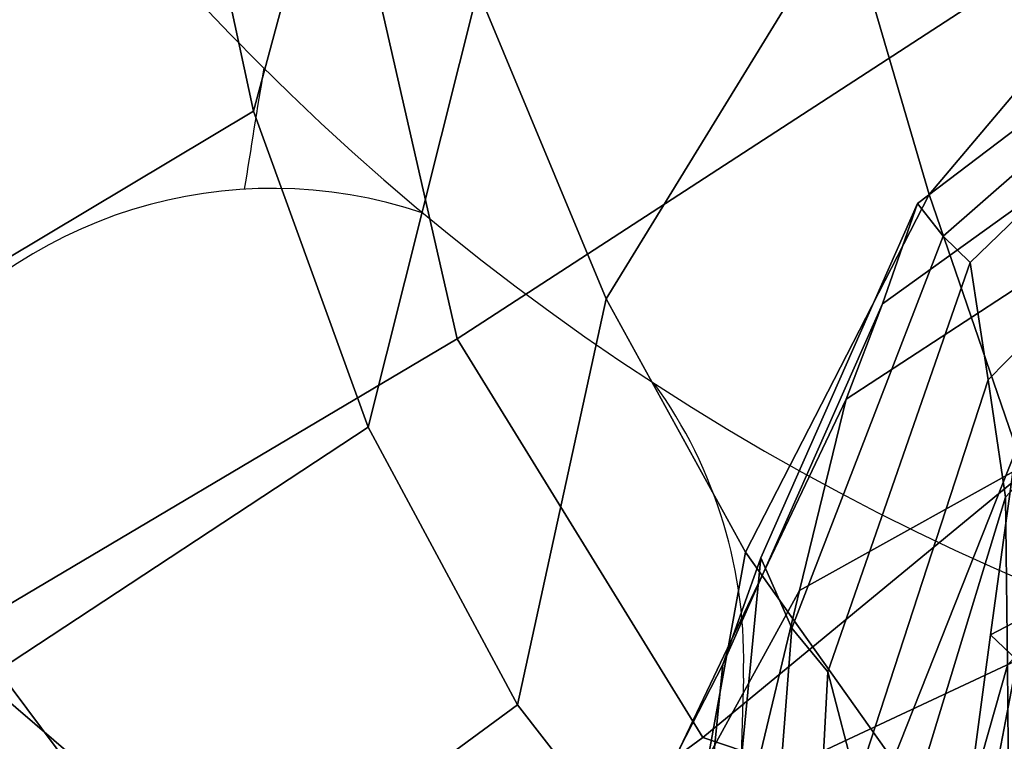
# Model space of a CAD drawing. Units: millimetres. Extents: x 563 to 53433, y -103 to 81661.
# Drawn here: x 656 to 692, y 370 to 397 of the extents above; entities that cross this region are included whole.
import ezdxf

# ---------------------------------------------------------------- set-up
doc = ezdxf.new("R2010")
doc.units = ezdxf.units.MM
doc.header["$LTSCALE"] = 200
for name, color, linetype in [('72_HWUS_AE_D2_ANY', 7, 'Continuous'), ('72_HWUS_AE_D3_AURN-SEAT-SHELL', 7, 'Continuous'), ('72_HWUS_AE_D3_AURN-SEATUSHION', 7, 'Continuous'), ('72_HWUS_INSERT', 7, 'Continuous')]:
    doc.layers.add(name, color=color, linetype=linetype)

# ---------------------------------------------------------------- blocks, each defined once
blk = doc.blocks.new('72HAAE3SH-A-FURN-CUSHION-03')
mesh = blk.add_polymesh((29, 7))
for k, corner in enumerate([(-3.511246211374328, 7.639841385318377, 26.67734784852268), (-3.562774883155839, 8.00734138531844, 26.67734784852268), (-3.654985081954919, 8.373163720746774, 26.62811218441346), (-3.913169159469362, 8.639286592252219, 26.54283351263189), (-4.268146900630541, 8.734402591327338, 26.44436218441345), (-4.624802306363449, 8.633025462832833, 26.35908351263189), (-4.887569848725605, 8.362319126479619, 26.30984784852267), (-3.077510609798537, 7.818880831475653, 28.22888719341483), (-3.045846353899606, 8.206228137598586, 28.23133934201805), (-3.18164738305677, 8.590912413079181, 28.18603210366071), (-3.497518253206351, 8.869675533665244, 28.10490903291443), (-3.910341224966203, 8.968098037104355, 28.01000329614413), (-4.311020321623459, 8.86008258387129, 27.92704111394544), (-4.591186234834879, 8.574389544133723, 27.87805565268327), (-2.703183606550056, 8.020815641893691, 29.82071475122743), (-2.703961975784239, 8.456987717769366, 29.82618551212464), (-2.925016962067161, 8.882649060141247, 29.78261967478151), (-3.354403674836135, 9.183361647992328, 29.7012523143698), (-3.881160189301056, 9.27912647353456, 29.60454680811342), (-4.368234420940439, 9.144860116380968, 29.51907637702879), (-4.682401837227019, 8.816156730422094, 29.46730439833985), (-2.658197526273682, 8.246679760436663, 31.44812152735402), (-2.676704431614894, 8.749887058338444, 31.45406711034977), (-2.947944315614109, 9.22849924346177, 31.40348107588909), (-3.446368417227745, 9.553766909391456, 31.30944150921283), (-4.042752862037787, 9.639297400886662, 31.19786467004894), (-4.581625380776586, 9.462935444991658, 31.09936591612587), (-4.915725264053776, 9.07143142744063, 31.03986150717157), (-2.834784616265097, 8.489776172077299, 33.06946737496746), (-2.859558649380119, 9.066944617735075, 33.07627910778893), (-3.153187991840412, 9.59904628252228, 33.0184501342072), (-3.685071072995754, 9.94308910561493, 32.91092987714792), (-4.315591459555321, 10.00751420866548, 32.78335139754686), (-4.878702931901671, 9.775686055601327, 32.67072234087145), (-5.221596400307021, 9.309306963365643, 32.60267576805752), (-3.050911176402622, 8.722070654082913, 34.68918584990442), (-3.086470453977654, 9.37255142524485, 34.69548946537351), (-3.413784546614124, 9.956520514066469, 34.62698188472537), (-3.993810486540951, 10.31722982200368, 34.50151456895414), (-4.673150694079879, 10.35844086429141, 34.35346808058697), (-5.271796411748994, 10.06952445842852, 34.22327305321391), (-5.628001581968647, 9.527621469256573, 34.14531004936217), (-3.408315204828455, 8.904132568555028, 36.28921794164922), (-3.448768906027169, 9.61844183226252, 36.29510151484253), (-3.794182615171621, 10.24734494013397, 36.21733657614107), (-4.401535078372262, 10.62218745533777, 36.07628874488877), (-5.108792350685349, 10.64274229276633, 35.91046261439758), (-5.727151074245512, 10.30371346446053, 35.76500210325029), (-6.090454598972428, 9.695803114215764, 35.67841180475888), (-3.847920050180619, 9.027296072180192, 37.87514095027744), (-3.892764749646631, 9.786742208739483, 37.87916048086573), (-4.253303348752183, 10.4474026412497, 37.79093030593091), (-4.883003867258253, 10.83220895879013, 37.63376955659135), (-5.613026894962445, 10.83812045339344, 37.45027502819222), (-6.247651686340191, 10.46362097891459, 37.29009963091146), (-6.616905087276393, 9.809012385547462, 37.19584016009423), (-4.348114425190033, 9.110788490603554, 39.44575677681664), (-4.398114425190045, 9.887245625911177, 39.44575677681664), (-4.773114425190045, 10.5596772300372, 39.34527582965498), (-5.422633478028388, 10.94790579769095, 39.17123772397831), (-6.172633478028388, 10.94790579769095, 38.97027582965496), (-6.822152530866674, 10.5596772300372, 38.7962377239783), (-7.197152530866674, 9.887245625911177, 38.69575677681664), (-5.008541596592181, 8.54930877823675, 39.99112672185883), (-4.796124796503136, 9.553100669441264, 39.99407584944345), (-5.310245295637969, 10.15207564571971, 40.30865187002718), (-6.075696117585494, 10.49397101189912, 40.35647289554678), (-6.909989787179939, 10.50536214595375, 40.08027407846707), (-7.617080977634316, 10.23894039241758, 39.65409344288365), (-7.983805919340512, 9.752234041934443, 39.26253400692443), (-5.008541596592181, 8.54930877823675, 39.99112672185883), (-5.173565757126312, 9.03770649161514, 40.57569299203834), (-5.757368838761636, 9.397632525149888, 41.13947389707362), (-6.636522409068562, 9.598218483532818, 41.31844930111482), (-7.611854410069327, 9.586144348317802, 41.05821626528068), (-8.397066468270339, 9.463069103473785, 40.45291227903701), (-8.732916389590514, 9.27666084867063, 39.6764700016753), (-5.008541596592181, 8.54930877823675, 39.99112672185883), (-5.576490789023296, 8.54930877823675, 40.99112672185882), (-6.308541596592136, 8.54930877823675, 41.72317752942768), (-7.308541596592136, 8.54930877823675, 41.99112672185882), (-8.308541596592136, 8.54930877823675, 41.72317752942769), (-9.040592404161089, 8.54930877823675, 40.99112672185882), (-9.308541596592136, 8.54930877823675, 39.99112672185883), (-6.045402654559553, 5.83619780079367, 40.56648964233425), (-6.613351846990668, 5.83619780079367, 41.56648964233426), (-7.345402654559507, 5.83619780079367, 42.29854044990314), (-8.345402654559507, 5.83619780079367, 42.56648964233425), (-9.345402654559507, 5.83619780079367, 42.29854044990314), (-10.07745346212835, 5.83619780079367, 41.56648964233426), (-10.34540265455951, 5.83619780079367, 40.56648964233426), (-6.63919269673255, 2.953814167755112, 40.89299137432676), (-7.207141889163722, 2.953814167755112, 41.89299137432676), (-7.939192696732562, 2.953814167755112, 42.62504218189563), (-8.939192696732562, 2.953814167755112, 42.89299137432674), (-9.939192696732562, 2.953814167755112, 42.62504218189562), (-10.6712435043014, 2.953814167755112, 41.89299137432675), (-10.93919269673256, 2.953814167755112, 40.89299137432675), (-6.817036482568085, -0.0001599755469356978, 40.99202703098037), (-7.3849856749992, -0.0001599755469356978, 41.99202703098038), (-8.117036482568096, -0.0001599755469356978, 42.72407783854924), (-9.117036482568096, -0.0001599755469356978, 42.99202703098039), (-10.1170364825681, -0.0001599755469356978, 42.72407783854926), (-10.84908729013694, -0.0001599755469356978, 41.99202703098038), (-11.1170364825681, -0.0001599755469356978, 40.99202703098038), (-6.63919269673255, -2.954134118848984, 40.89299137432677), (-7.207141889163665, -2.954134118848984, 41.89299137432676), (-7.939192696732562, -2.954134118848984, 42.62504218189562), (-8.939192696732562, -2.954134118848984, 42.89299137432676), (-9.939192696732562, -2.954134118848984, 42.62504218189562), (-10.6712435043014, -2.954134118848984, 41.89299137432675), (-10.93919269673256, -2.954134118848984, 40.89299137432675), (-6.045402654559553, -5.836517751887541, 40.56648964233425), (-6.613351846990668, -5.836517751887541, 41.56648964233427), (-7.345402654559507, -5.836517751887541, 42.29854044990314), (-8.345402654559507, -5.836517751887541, 42.56648964233426), (-9.345402654559507, -5.836517751887541, 42.29854044990314), (-10.0774534621284, -5.836517751887541, 41.56648964233426), (-10.34540265455951, -5.836517751887541, 40.56648964233426), (-5.008541596592181, -8.549628729330621, 39.99112672185881), (-5.576490789023296, -8.549628729330621, 40.99112672185882), (-6.308541596592136, -8.549628729330621, 41.7231775294277), (-7.308541596592136, -8.549628729330621, 41.99112672185882), (-8.308541596592136, -8.549628729330621, 41.72317752942768), (-9.040592404161089, -8.549628729330621, 40.99112672185882), (-9.308541596592136, -8.549628729330621, 39.99112672185882), (-5.008541596592181, -8.549628729330621, 39.99112672185882), (-5.173565757126312, -9.038026442709011, 40.57569299203834), (-5.757368838761636, -9.39795247624376, 41.13947389707362), (-6.636522409068562, -9.59853843462669, 41.31844930111482), (-7.611854410069327, -9.586464299411674, 41.05821626528068), (-8.397066468270339, -9.463389054567656, 40.45291227903701), (-8.732916389590514, -9.276980799764502, 39.67647000167527), (-5.008541596592181, -8.549628729330621, 39.99112672185882), (-4.796124796503136, -9.553420620535135, 39.99407584944345), (-5.310245295637969, -10.15239559681358, 40.30865187002718), (-6.075696117585494, -10.49429096299299, 40.35647289554678), (-6.909989787179939, -10.50568209704763, 40.08027407846707), (-7.617080977634316, -10.23926034351145, 39.65409344288365), (-7.983805919340512, -9.752553993028314, 39.26253400692441), (-4.348114425190033, -9.111108441697425, 39.44575677681664), (-4.398114425190045, -9.887565577005049, 39.44575677681664), (-4.773114425190045, -10.55999718113107, 39.34527582965498), (-5.422633478028388, -10.94822574878482, 39.17123772397832), (-6.172633478028388, -10.94822574878482, 38.97027582965496), (-6.822152530866674, -10.55999718113107, 38.7962377239783), (-7.197152530866674, -9.887565577005049, 38.69575677681663), (-3.847920050180619, -9.027616023274064, 37.87514095027744), (-3.892764749646631, -9.787062159833354, 37.87916048086572), (-4.253303348752183, -10.44772259234357, 37.7909303059309), (-4.883003867258253, -10.832528909884, 37.63376955659135), (-5.613026894962445, -10.83844040448732, 37.45027502819223), (-6.247651686340191, -10.46394093000846, 37.29009963091146), (-6.616905087276393, -9.809332336641333, 37.19584016009421), (-3.408315204828455, -8.904452519648899, 36.28921794164923), (-3.448768906027169, -9.61876178335639, 36.29510151484253), (-3.794182615171621, -10.24766489122784, 36.21733657614108), (-4.401535078372262, -10.62250740643164, 36.07628874488877), (-5.108792350685349, -10.6430622438602, 35.91046261439757), (-5.727151074245512, -10.3040334155544, 35.76500210325028), (-6.090454598972428, -9.696123065309635, 35.67841180475886), (-3.050911176402622, -8.722390605176784, 34.68918584990445), (-3.086470453977597, -9.372871376338722, 34.69548946537353), (-3.413784546614124, -9.95684046516034, 34.62698188472538), (-3.993810486540951, -10.31754977309755, 34.50151456895414), (-4.673150694079879, -10.35876081538528, 34.35346808058696), (-5.271796411748994, -10.06984440952239, 34.22327305321391), (-5.628001581968647, -9.527941420350444, 34.14531004936214), (-2.834784616265097, -8.49009612317117, 33.06946737496747), (-2.859558649380119, -9.067264568828946, 33.07627910778893), (-3.153187991840412, -9.599366233616152, 33.01845013420722), (-3.685071072995754, -9.943409056708802, 32.91092987714791), (-4.315591459555321, -10.00783415975935, 32.78335139754686), (-4.878702931901671, -9.776006006695198, 32.67072234087145), (-5.221596400307021, -9.309626914459514, 32.60267576805749), (-2.658197526273682, -8.246999711530535, 31.44812152735402), (-2.676704431614951, -8.750207009432316, 31.45406711034977), (-2.947944315614109, -9.22881919455564, 31.40348107588909), (-3.446368417227745, -9.554086860485327, 31.30944150921283), (-4.042752862037787, -9.639617351980533, 31.19786467004893), (-4.581625380776586, -9.463255396085529, 31.09936591612587), (-4.915725264053776, -9.0717513785345, 31.03986150717157), (-2.703183606550056, -8.021135592987562, 29.82071475122742), (-2.703961975784239, -8.457307668863237, 29.82618551212464), (-2.925016962067161, -8.882969011235119, 29.78261967478153), (-3.354403674836135, -9.1836815990862, 29.70125231436981), (-3.881160189301113, -9.279446424628432, 29.60454680811343), (-4.368234420940439, -9.14518006747484, 29.5190763770288), (-4.682401837227019, -8.816476681515965, 29.46730439833986), (-3.077510609798537, -7.819200782569524, 28.22888719341484), (-3.045846353899606, -8.206548088692458, 28.23133934201805), (-3.18164738305677, -8.591232364173052, 28.18603210366073), (-3.497518253206351, -8.869995484759116, 28.10490903291444), (-3.910341224966203, -8.968417988198226, 28.01000329614413), (-4.311020321623459, -8.86040253496516, 27.92704111394543), (-4.591186234834879, -8.574709495227594, 27.87805565268328), (-3.511246211374328, -7.640161336412248, 26.67734784852268), (-3.562774883155839, -8.007661336412312, 26.67734784852268), (-3.654985081954919, -8.373483671840646, 26.62811218441346), (-3.913169159469362, -8.63960654334609, 26.54283351263189), (-4.268146900630541, -8.73472254242121, 26.44436218441345), (-4.624802306363449, -8.633345413926705, 26.3590835126319), (-4.887569848725605, -8.36263907757349, 26.30984784852267)]):
    mesh.set_mesh_vertex(divmod(k, 7), corner)
mesh = blk.add_polymesh((10, 7))
for k, corner in enumerate([(-3.511246211374328, -7.64016133641222, 26.67734784852268), (-3.360306064171084, -5.094274806497793, 26.68545516276085), (-3.36124621137435, -2.546827095835297, 26.67734784852268), (-3.36124621137435, -0.0001599755468788544, 26.67734784852267), (-3.36124621137435, 2.546507144741568, 26.67734784852268), (-3.36124621137435, 5.093174265030015, 26.67734784852268), (-3.511246211374328, 7.639841385318462, 26.67734784852268), (-3.077510609798537, -7.819200782569524, 28.22888719341484), (-3.187157570713111, -5.238037446818439, 28.17859287724586), (-3.207520577364903, -2.628091029702389, 28.18978969203103), (-3.213619428627339, -0.0001599755468788544, 28.19318595205084), (-3.207520577364903, 2.627771078608632, 28.18978969203103), (-3.187157570713111, 5.237717495724596, 28.17859287724587), (-3.077510609798537, 7.818880831475653, 28.22888719341483), (-2.703183606550056, -8.021135592987562, 29.82071475122742), (-2.917237136369067, -5.398765544718046, 29.7521403339616), (-2.992173000847686, -2.717773116609422, 29.79334461237103), (-3.014616773493344, -0.0001599755468504327, 29.80584284924395), (-2.992173000847686, 2.717453165515664, 29.79334461237102), (-2.917237136369067, 5.39844559362426, 29.7521403339616), (-2.703183606550056, 8.020815641893691, 29.82071475122743), (-2.658197526273682, -8.246999711530535, 31.44812152735402), (-2.982864920453949, -5.577182335452832, 31.38566237407553), (-3.136809250741578, -2.81693186363627, 31.4703102938514), (-3.182916566285485, -0.0001599755468788544, 31.49598601960122), (-3.136809250741578, 2.816611912542484, 31.4703102938514), (-2.982864920453949, 5.576862384359046, 31.38566237407553), (-2.658197526273682, 8.246679760436663, 31.44812152735402), (-2.834784616265097, -8.49009612317117, 33.06946737496747), (-3.286469047051582, -5.768277394123331, 33.02753475117764), (-3.534083207937556, -2.922943810171788, 33.1636880189653), (-3.608245239288522, -0.0001599755468788544, 33.20498654080629), (-3.534083207937556, 2.92262385907803, 33.16368801896532), (-3.286469047051582, 5.767957443029573, 33.02753475117765), (-2.834784616265097, 8.489776172077299, 33.06946737496746), (-3.050911176402622, -8.722390605176784, 34.68918584990445), (-3.658104347834865, -5.953592674587313, 34.6702101635956), (-4.004275460915551, -3.025584666207052, 34.86055601494348), (-4.107955932376626, -0.0001599755468788544, 34.91829243528038), (-4.004275460915551, 3.025264715113323, 34.8605560149435), (-3.658104347834865, 5.953272723493527, 34.67021016359561), (-3.050911176402622, 8.722070654082913, 34.68918584990442), (-3.408315204828455, -8.904452519648899, 36.28921794164923), (-4.132187097595533, -6.106106912877763, 36.29379839594208), (-4.572028041274507, -3.109790062093012, 36.53564959530173), (-4.703763228542698, -0.0001599755469072761, 36.60900881172979), (-4.572028041274507, 3.109470110999283, 36.53564959530176), (-4.132187097595533, 6.105786961783977, 36.29379839594208), (-3.408315204828455, 8.904132568555028, 36.28921794164922), (-3.847920050180619, -9.027616023274064, 37.87514095027744), (-4.668358929267583, -6.215311295034795, 37.88879289912727), (-5.187208338755568, -3.169828752097558, 38.17408773985336), (-5.342607068921893, -0.0001599755468788544, 38.26062444515832), (-5.187208338755568, 3.169508801003801, 38.17408773985338), (-4.668358929267526, 6.214991343941008, 37.88879289912727), (-3.847920050180619, 9.027296072180192, 37.87514095027744), (-4.348114425190033, -9.111108441697425, 39.44575677681664), (-5.222617019686425, -6.290733969089203, 39.4462168263067), (-5.796039287001236, -3.211294729874695, 39.76151913065708), (-5.967782938550897, -0.0001599755468788544, 39.85715781281515), (-5.796039287001292, 3.210974778780965, 39.76151913065708), (-5.222617019686368, 6.290414017995417, 39.4462168263067), (-4.348114425190033, 9.110788490603554, 39.44575677681664), (-5.008541596592181, -8.549628729330536, 39.99112672185882), (-6.045408705789384, -5.836488377925875, 40.56649296966697), (-6.639193979756044, -2.954112807909056, 40.8929920888025), (-6.817036482568085, -0.0001599755468788544, 40.99202703098038), (-6.639193979756044, 2.953792856815326, 40.89299208880252), (-6.045408705789384, 5.836168426832089, 40.56649296966697), (-5.008541596592181, 8.549308778236778, 39.99112672185883)]):
    mesh.set_mesh_vertex(divmod(k, 7), corner)
mesh = blk.add_polymesh((7, 17))
for k, corner in enumerate([(-4.887569848725548, -8.362639077590885, 26.30984784852254), (-5.123933260974297, -8.332584595494339, 25.83061808175159), (-5.360296673222933, -8.302530113397793, 25.35138831498063), (-5.609489696985747, -8.29332604178309, 24.87784155909604), (-5.858757790275149, -8.284243971559107, 24.40432805604513), (-6.025498951291468, -8.29846717682851, 23.89607305609425), (-6.191237112795307, -8.312973625147322, 23.38739582180733), (-6.208508403349697, -8.341697773358646, 22.85361221630171), (-6.223288733524669, -8.370660464531738, 22.31940737893761), (-6.068344398619047, -8.413898587868573, 21.80932794720438), (-5.911256186332707, -8.45731703134986, 21.29955325557127), (-5.599855006435121, -8.517533920642279, 20.86876569073517), (-5.287144337028337, -8.577893360420859, 20.43864840536748), (-4.866356053003983, -8.658292664594725, 20.11815061479753), (-4.444686093439486, -8.738844978298914, 19.79860642258933), (-3.921761516406491, -8.814881675825077, 19.71375118546414), (-3.398836939373666, -8.890918373351198, 19.62889594833896), (-4.624802306363392, -8.633345413944099, 26.35908351263176), (-4.823643139932699, -8.60972151675358, 25.90527426556592), (-5.037581135339963, -8.590219419865193, 25.44388218198565), (-5.279621159838428, -8.591988258098695, 24.98659282000931), (-5.525608701339024, -8.594937929522487, 24.53089073566908), (-5.697197206751412, -8.620329593965465, 24.04428713197454), (-5.869368101479665, -8.646630796163095, 23.55824247055959), (-5.907695085791374, -8.686273905176819, 23.05037365012783), (-5.955706212066502, -8.724112912504879, 22.54995318612533), (-5.808455214534206, -8.775119348009426, 22.07358819171601), (-5.668981472123164, -8.828197771293063, 21.58887625966621), (-5.388842348051185, -8.896703315522885, 21.17538856004478), (-5.105979641124918, -8.96469357527188, 20.76157158956263), (-4.721030278721287, -9.050376230787393, 20.44798761796977), (-4.333452516490865, -9.135122090111025, 20.13366787096857), (-3.859806761224718, -9.21418190185885, 20.03500572467307), (-3.398836939373666, -9.288787166966145, 19.94417208630946), (-4.268146900630541, -8.734722542438604, 26.44436218441333), (-4.369809188207341, -8.725399519648661, 26.05056571877375), (-4.518153795680576, -8.727260420076462, 25.62376768406699), (-4.727503407727454, -8.748664386220838, 25.19158309810091), (-4.946083265081654, -8.771580280883256, 24.76025539372942), (-5.107065114503655, -8.812927175042503, 24.30393374742963), (-5.269953791082003, -8.85535975321659, 23.8478547101199), (-5.333796602423035, -8.908018361847283, 23.37631086107908), (-5.436881633507141, -8.953303060339806, 22.93096624757733), (-5.280860893967542, -9.008985177040358, 22.50950226357454), (-5.158299918880289, -9.071931647440962, 22.0589852391893), (-4.930951883161697, -9.147803320293889, 21.66213139452985), (-4.699984065455851, -9.222904711751013, 21.26521867801545), (-4.385425702429814, -9.311682614739837, 20.94876508705733), (-4.068270519243981, -9.399115191402572, 20.63196774431327), (-3.708291972564041, -9.480714823000326, 20.48878816598876), (-3.398836939373666, -9.549965919196026, 20.37947000669259), (-3.913169159469248, -8.639606543363428, 26.54283351263177), (-3.887278874079811, -8.648631251959458, 26.22644642679931), (-3.946902942175711, -8.677576164256962, 25.84290455375601), (-4.108395592783836, -8.723436929781016, 25.44068961830972), (-4.284394127005498, -8.770922562530131, 25.03759000258618), (-4.423362463105207, -8.831370915021779, 24.61654265797386), (-4.565004250459651, -8.892943450535043, 24.19485146086447), (-4.652200867913393, -8.960564383149816, 23.76564578468825), (-4.816746824525808, -9.013507157594276, 23.38685707749032), (-4.639190269653227, -9.073246337287983, 23.03172170766879), (-4.528799123061617, -9.147063443422638, 22.62077377330388), (-4.360899496573097, -9.230680252055294, 22.24097646895856), (-4.189170174319088, -9.313385774434181, 21.86194703967653), (-3.959168776741762, -9.404801147014794, 21.53830433823213), (-3.728203521062255, -9.494657589313917, 21.21561956272882), (-3.51254321048134, -9.578871102075254, 21.01285122089453), (-3.398836939373609, -9.64091837335117, 20.87889594833899), (-3.654985081954806, -8.373483671857983, 26.62811218441334), (-3.50045518538434, -8.400733721788711, 26.38928263810383), (-3.468286649582751, -8.456416761027882, 26.04941563896445), (-3.577148823113475, -8.526196873966924, 25.6778209684423), (-3.704374642631365, -8.5975551536405, 25.30379330757433), (-3.814003773091713, -8.676280161944263, 24.91901873229974), (-3.926222253345713, -8.756072068758058, 24.53282979412289), (-4.028029108662963, -8.837670883639205, 24.1471540102648), (-4.245008847367842, -8.897255364478525, 23.83615157918484), (-4.036889333726435, -8.960035237608068, 23.54857519335879), (-3.929924447381154, -9.043738537759197, 23.17838806846775), (-3.813296812246449, -9.134179896132878, 22.81676172316876), (-3.693480293127209, -9.223664746913371, 22.45661404876932), (-3.541844469427247, -9.31702049792355, 22.1266261030463), (-3.392295625615247, -9.40876335389423, 21.7987045091881), (-3.317881486613373, -9.495244862891298, 21.53676611608444), (-3.398836939373666, -9.549965919196012, 21.37832188998538), (-3.562774883155726, -8.007661336429607, 26.67734784852255), (-3.308096596960354, -8.048592810110321, 26.49893586351066), (-3.201941636871766, -8.123888225261936, 26.19480685635938), (-3.265071910694815, -8.210583269776748, 25.85009447345631), (-3.347974849724437, -8.298379597244463, 25.50274667791112), (-3.426983160583632, -8.38888527653252, 25.1509819243815), (-3.50758103362557, -8.480149213125017, 24.79780325890717), (-3.611015843275311, -8.569780989781748, 24.45170828453543), (-3.858406872275395, -8.631667028122038, 24.19914313680068), (-3.616855002112857, -8.69397844878435, 23.96982919422557), (-3.502915010394702, -8.782567258210932, 23.63709281509449), (-3.416740074550944, -8.875715399010076, 23.29514497335481), (-3.328804281041471, -8.968136822766567, 22.95462941727332), (-3.230644260377233, -9.0610596458056, 22.62407733753909), (-3.13847650835379, -9.15276902278032, 22.29545565954687), (-3.169336541585324, -9.240039730223586, 21.9901437775288), (-3.398836939373666, -9.288787166966074, 21.81361981036849), (-3.511246211374328, -7.640161336412248, 26.67734784852267), (-3.364988464652015, -7.685754245226249, 26.52490932280293), (-3.224942986849101, -7.766602274440004, 26.24018065419737), (-3.263105258513008, -7.856501353637739, 25.91415379121574), (-3.319621057840607, -7.946252960905127, 25.58776676594291), (-3.376136857168262, -8.03600456817253, 25.26137974067009), (-3.432652656495861, -8.12575617543989, 24.93499271539726), (-3.524511718957001, -8.2120767950219, 24.61926008364831), (-3.771443786107511, -8.268147514303664, 24.40507111193377), (-3.503895495368681, -8.323535611920036, 24.21406340934122), (-3.374938532579733, -8.40755428327195, 23.91083734734237), (-3.289510845622999, -8.495683995804512, 23.59034843814689), (-3.204083158666322, -8.583813708337104, 23.26985952895139), (-3.118655471709644, -8.67194342086971, 22.94937061975591), (-3.042764914125542, -8.760077468298604, 22.62840151298389), (-3.111438668250798, -8.845371518817515, 22.31084537715053), (-3.398836939373609, -8.890918373351127, 22.12889594833896)]):
    mesh.set_mesh_vertex(divmod(k, 17), corner)
blk = doc.blocks.new('72HAAE3SH-A-FURN-SHELL-02')
mesh = blk.add_polymesh((29, 4))
for k, corner in enumerate([(-5.976290810267074, -8.125889844567226, 26.40352563690645), (-5.647256278179725, -8.314815502779837, 26.35456263735977), (-5.269974894254688, -8.36729724349658, 26.31905494174212), (-4.887569848725605, -8.362639077573576, 26.30984784852267), (-5.684549933961875, -8.243401711334513, 27.94088022044975), (-5.356214202444221, -8.461476165334275, 27.89974576499069), (-4.981359941181495, -8.557454155776199, 27.87649628878244), (-4.591186234834879, -8.574709495227594, 27.87805565268328), (-5.970257092461225, -8.300601866541228, 29.5096662303249), (-5.596558407335692, -8.579203643657337, 29.47651558522731), (-5.140436038537132, -8.759545918360331, 29.46208094409392), (-4.682401836807855, -8.81647668105694, 29.46730439551219), (-6.38112464308972, -8.35903985679704, 31.05260409247791), (-5.968739994084785, -8.706716339694907, 31.03147695876707), (-5.444981659905352, -8.975692360415792, 31.03087163062193), (-4.915725264087882, -9.071751378561117, 31.03986150734605), (-6.827708675555868, -8.41369325768882, 32.58583889982273), (-6.387250442919253, -8.829530727546725, 32.57724214676409), (-5.816180858720145, -9.179641463448505, 32.59016354824772), (-5.221596400322994, -9.309626914468183, 32.60267576811803), (-7.296343892724622, -8.462516963405264, 34.11278443427631), (-6.848231380622337, -8.942976064974275, 34.11318884601642), (-6.267772111283307, -9.367648427737521, 34.13308271911524), (-5.628001581968647, -9.527941420350444, 34.14531004936214), (-7.763617401098827, -8.510435251781246, 35.6401658966247), (-7.321675124925378, -9.040105681902446, 35.64639243575547), (-6.756884261278117, -9.516522661542936, 35.66859876584989), (-6.090454598972428, -9.696123065309635, 35.67841180475886), (-8.216360946419172, -8.548692384587383, 37.17219887935018), (-7.798819526447346, -9.110541256826792, 37.17778761287264), (-7.282321916339072, -9.618674598874634, 37.19279720552651), (-6.616905087276393, -9.809332336641333, 37.19584016009421), (-8.669104491739404, -8.58694951739352, 38.70423186207567), (-8.286666333126618, -9.163997919774232, 38.70277270871308), (-7.83648984428919, -9.68972173249071, 38.70241286325571), (-7.197152530866674, -9.887565577005049, 38.69575677681663), (-9.027349653210479, -8.116512280460313, 39.16285589993462), (-8.755204486893945, -8.768468571062925, 39.18705971053998), (-8.499896158786441, -9.422569361227474, 39.22389998470714), (-7.983805919340398, -9.75255399302847, 39.26253400692431), (-9.340616142446265, -7.474573659997205, 39.40876518240571), (-9.183381058948044, -8.145804895877134, 39.47397720277728), (-9.122976903591677, -8.815760621929627, 39.56755047825008), (-8.732916389590514, -9.276980799764502, 39.67647000167527), (-9.566001859015273, -6.751773608067111, 39.46733270074311), (-9.498431918519032, -7.43712359040245, 39.60386924162584), (-9.633010691898107, -8.21089541317005, 39.85978711405256), (-9.308541596592136, -8.549628729330664, 39.99112672185881), (-10.05378354173524, -4.53407371891997, 39.63039085886033), (-10.12840379410511, -5.037436942708638, 39.87373120438003), (-10.52705006852136, -5.596922322947648, 40.32799899970401), (-10.34540265455951, -5.836517751887541, 40.56648964233426), (-10.31846549414183, -2.274594147712179, 39.74104543372395), (-10.47855888548975, -2.539089188777439, 40.04042787870683), (-11.03594098943665, -2.829832837060579, 40.59877385874817), (-10.93919269673256, -2.954134118848884, 40.89299137432675), (-10.43124882412985, -0.0001599755470067521, 39.78346518426802), (-10.60822464089392, -0.0001599755470067521, 40.0975341243795), (-11.19695982061364, -0.0001599755470067521, 40.6831550239454), (-11.1170364825681, -0.0001599755470067521, 40.99202703098037), (-10.31846549414183, 2.274274196618165, 39.74104543372395), (-10.47855888548975, 2.538769237683425, 40.04042787870683), (-11.03594098943665, 2.829512885966551, 40.59877385874817), (-10.93919269673256, 2.953814167755112, 40.89299137432675), (-10.05378354173524, 4.533753767825957, 39.63039085886033), (-10.12840379410511, 5.037116991614624, 39.87373120438001), (-10.52705006852136, 5.596602371853635, 40.327998999704), (-10.34540233375856, 5.836198640220147, 40.56648946636636), (-9.566001859015273, 6.751453656973098, 39.46733270074311), (-9.498431918519032, 7.436803639308437, 39.60386924162582), (-9.633010691898107, 8.210575462076037, 39.85978711405256), (-9.308541596592136, 8.54930877823665, 39.99112672185881), (-9.340616142446265, 7.474253708903191, 39.40876518240569), (-9.183381058948044, 8.14548494478312, 39.47397720277727), (-9.122976903591677, 8.815440670835613, 39.56755047825009), (-8.732916389590514, 9.27666084867063, 39.6764700016753), (-9.027349653210479, 8.1161923293663, 39.16285589993462), (-8.755204486893945, 8.768148619968912, 39.18705971053996), (-8.499896158786441, 9.42224941013346, 39.22389998470714), (-7.983814079758986, 9.752209288196994, 39.26253833135552), (-8.669104491739404, 8.586629566299507, 38.70423186207567), (-8.286666333126618, 9.163677968680219, 38.70277270871308), (-7.83648984428919, 9.689401781396697, 38.70241286325571), (-7.197152530866674, 9.887245625911035, 38.69575677681663), (-8.216360946419172, 8.54837243349337, 37.17219887935018), (-7.798819526447346, 9.110221305732779, 37.17778761287264), (-7.282321916339072, 9.61835464778062, 37.19279720552651), (-6.616905087276223, 9.809012385547419, 37.19584016009364), (-7.763617401098827, 8.510115300687232, 35.6401658966247), (-7.321675124925378, 9.039785730808433, 35.64639243575547), (-6.756884261278117, 9.516202710448923, 35.66859876584989), (-6.090454377291621, 9.695803040669759, 35.67841106985334), (-7.296343892724622, 8.46219701231125, 34.11278443427631), (-6.848231380622337, 8.942656113880261, 34.11318884601642), (-6.267772111283307, 9.367328476643507, 34.13308271911524), (-5.628000580466107, 9.527620939716016, 34.1453062478551), (-6.827708675555868, 8.413373306594806, 32.58583889982273), (-6.387250442919253, 8.829210776452712, 32.57724214676409), (-5.816180858720145, 9.179321512354505, 32.59016354824772), (-5.221594994167049, 9.309305845401383, 32.60266942614902), (-6.38112464308972, 8.358719905703026, 31.05260409247791), (-5.968739994084785, 8.706396388600893, 31.03147695876707), (-5.444981659905352, 8.975372409321778, 31.03087163062193), (-4.915725264053776, 9.07143142744063, 31.03986150717157), (-5.970257092461225, 8.300281915447215, 29.5096662303249), (-5.596558407335692, 8.578883692563323, 29.47651558522731), (-5.140436038537132, 8.759225967266318, 29.46208094409392), (-4.682400828534924, 8.81615461240824, 29.46729237306074), (-5.684549933961875, 8.2430817602405, 27.94088022044975), (-5.356214202444221, 8.461156214240262, 27.89974576499069), (-4.981359941181495, 8.557134204682185, 27.87649628878244), (-4.591187458995137, 8.574388803135164, 27.878049624015), (-5.976290810267074, 8.125569893473212, 26.40352563690645), (-5.647256278179725, 8.314495551685823, 26.35456263735977), (-5.269974894254688, 8.366977292402566, 26.31905494174212), (-4.887569848725605, 8.362319126479562, 26.30984784852267)]):
    mesh.set_mesh_vertex(divmod(k, 4), corner)
mesh = blk.add_polymesh((4, 9))
for k, corner in enumerate([(-5.976290810267074, -8.125889844567226, 26.40352563690645), (-6.472927211561512, -8.007968503745033, 25.13686180179666), (-7.014818528748606, -8.037529407861086, 23.84641883244995), (-7.26077415892496, -8.105519300808766, 22.47390565853461), (-7.03954180593206, -8.170494744031203, 21.09928980203134), (-6.394211627391769, -8.207526412525269, 19.86698090138512), (-5.29211726339588, -8.216372508577848, 19.01898008483927), (-3.936704066649327, -8.230505467109424, 18.71973027542971), (-2.537223082144124, -8.274360154793811, 18.73707576952182), (-5.647298585525846, -8.314809617614912, 26.35456661909974), (-6.145372995739876, -8.214882153220174, 25.16426660374121), (-6.695617699714489, -8.240098365576586, 23.9546675462082), (-6.991074144364347, -8.309371210725843, 22.6631356291264), (-6.86595355644647, -8.385523899747412, 21.35642273876906), (-6.337750166479736, -8.448457615221372, 20.16776865512395), (-5.386433184166094, -8.49766742775455, 19.3061740043329), (-4.183885198105145, -8.557778529656161, 18.9120067499129), (-2.883305923425496, -8.632749588402504, 18.87802812678819), (-5.268438657277898, -8.367510941797448, 26.31891035937656), (-5.745275553180932, -8.29564959818316, 25.26976811537704), (-6.248003238230922, -8.298689709028594, 24.20856577120785), (-6.546277749222554, -8.350400251489319, 23.06496481750021), (-6.497497638545838, -8.424446984522177, 21.8815342267268), (-6.084662626602949, -8.512620803343111, 20.77113016568241), (-5.324248764018876, -8.616846875420237, 19.88182702340501), (-4.342562860558473, -8.748238569623126, 19.30964253396114), (-3.201750087535856, -8.875646096328268, 19.17968694211189), (-4.887569848725605, -8.362639077573576, 26.30984784852267), (-5.360296673222933, -8.302530113397793, 25.35138831498063), (-5.858757790275149, -8.284243971559107, 24.40432805604513), (-6.191238548586512, -8.312976776281033, 23.38736287039784), (-6.223274611910028, -8.370664320148435, 22.31936091732241), (-5.911239906958599, -8.457319813074264, 21.29953068107908), (-5.287144337028337, -8.577893360420859, 20.43864840536748), (-4.4446860934396, -8.738844978281563, 19.79860642258947), (-3.398836939373666, -8.890918373333847, 19.62889594833907)]):
    mesh.set_mesh_vertex(divmod(k, 9), corner)
blk = doc.blocks.new('72HAAE2IMPROV-HIGH-L-2D')
for centre, radius, start, end in [((-0.2208673109947767, -0.1817913813346408), 0.09098554811275715, 218.5482846681412, 347.2520706102476), ((-0.1343024500769161, -0.2455770363509657), 0.0175284658003388, 87.77532654856985, 125.9070414736634), ((0.5252156226562192, 23.0311945158142), 23.26858548712962, 268.3774835599641, 269.1621634326532), ((-0.1343024500769161, -0.2455770363509657), 0.0175284658003388, 161.3233792258233, 233.1641498266994), ((0.02076844133978284, 0.8373864038235865), 1.097654878511328, 260.7169279003314, 260.9546874004955)]:
    blk.add_arc(centre, radius, start, end)
blk = doc.blocks.new('72HWUS_AE21309766228000')
at = {"rotation": 270}
blk.add_blockref('72HAAE2IMPROV-HIGH-L-2D', (0, 0), dxfattribs=at)
blk = doc.blocks.new('XCAD0380B89BDE48B804887F249CBCBDAE1A1A')
at = {"layer": '72_HWUS_AE_D2_ANY', "color": 7}
blk.add_blockref('72HWUS_AE21309766228000', (0, 0), dxfattribs=at)
at = {"layer": '72_HWUS_AE_D3_AURN-SEAT-SHELL', "color": 0, "xscale": 0.0254, "yscale": 0.0254, "zscale": 0.0254, "rotation": 270}
blk.add_blockref('72HAAE3SH-A-FURN-SHELL-02', (0, 0), dxfattribs=at)
at = {"layer": '72_HWUS_AE_D3_AURN-SEATUSHION', "color": 0, "xscale": 0.0254, "yscale": 0.0254, "zscale": 0.0254, "rotation": 270}
blk.add_blockref('72HAAE3SH-A-FURN-CUSHION-03', (0, 0), dxfattribs=at)

msp = doc.modelspace()

# ---------------------------------------------------------------- block references
at = {"layer": '72_HWUS_INSERT', "xscale": 1000, "yscale": 1000, "zscale": 1000}
msp.add_blockref('XCAD0380B89BDE48B804887F249CBCBDAE1A1A', (910.6612209987616, 238.5342914009652), dxfattribs=at)

doc.saveas('drawing.dxf')
